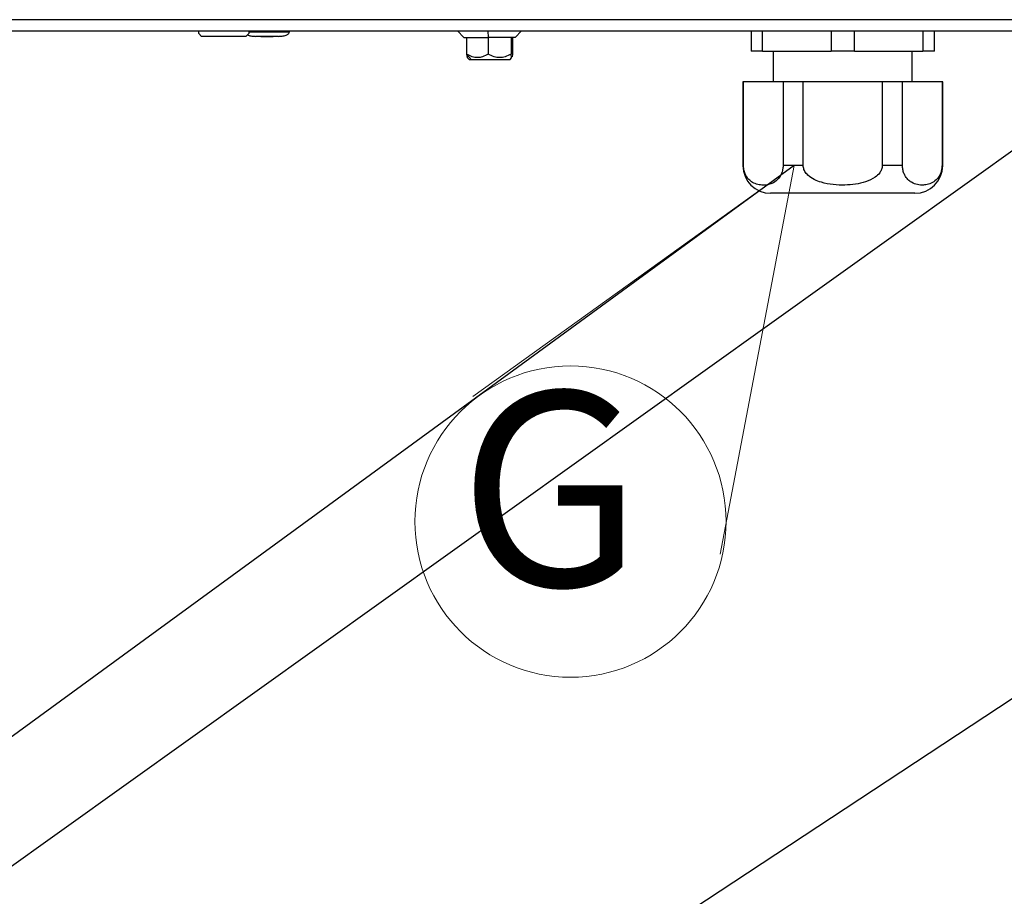
# Paper-space layout 'Sheet2' of a CAD drawing. Units: millimetres. Extents: x 0 to 382, y 0 to 280.
# Drawn here: x 157 to 175, y 112 to 128 of the extents above; entities that cross this region are included whole.
import ezdxf

# ---------------------------------------------------------------- set-up
doc = ezdxf.new("R2010")
doc.units = ezdxf.units.MM
doc.styles.add('SLDTEXTSTYLE0', font='TXT', dxfattribs={"width": 0.75})
doc.dimstyles.new('SLDDIMSTYLE5', dxfattribs={"dimtxt": 0.18, "dimasz": 3.302, "dimexe": 0, "dimexo": 0.0625, "dimgap": 0, "dimtad": 0, "dimtih": 1, "dimtoh": 1, "dimdec": 0, "dimrnd": 1e-09, "dimzin": 0, "dimdsep": 46, "dimtxsty": 'Standard', "dimblk1": 'NONE', "dimblk2": 'NONE', "dimsah": 1, "dimcen": 0.09, "dimadec": 0, "dimazin": 0, "dimtfac": 3.302, "dimtdec": 0, "dimtofl": 0, "dimtmove": 0, "dimatfit": 3, "dimldrblk": 'NONE', "dimfxl": 0, "dimfrac": 2, "dimtolj": 1, "dimtzin": 0, "dimarcsym": 0})

# ---------------------------------------------------------------- blocks, each defined once
blk = doc.blocks.new('SW_NOTE_0_14')
at = {"color": 0, "linetype": 'Continuous', "lineweight": 0}
for q in [(165.493, 120.836), (169.943, 118)]:
    blk.add_line((171.269, 124.989), q, dxfattribs=at)
blk.add_circle((167.25, 118.588), 2.797, dxfattribs=at)
at = {"color": 0, "linetype": 'Continuous', "lineweight": 0, "insert": (165.242, 120.925), "char_height": 3.5, "attachment_point": 1, "style": 'SLDTEXTSTYLE0'}
blk.add_mtext('G', dxfattribs=at)
blk = doc.blocks.new('_None')

psp = doc.layouts.new('Sheet2')

# ---------------------------------------------------------------- linework, layer by layer
at = {"color": 7, "linetype": 'Continuous', "lineweight": 25}
for p, q in [((219.17, 127.609), (152.22, 127.609)), ((152.22, 127.409), (219.17, 127.409)), ((160.565, 127.359), (160.565, 127.409)), ((160.565, 127.359), (160.615, 127.309)), ((161.415, 127.309), (160.615, 127.309)), ((161.415, 127.309), (161.465, 127.359)), ((161.465, 127.409), (161.465, 127.359)), ((161.995, 127.309), (161.595, 127.309)), ((161.905, 127.299), (161.685, 127.299)), ((162.195, 127.389), (162.195, 127.409)), ((165.22, 127.409), (165.333, 127.289)), ((165.333, 127.289), (165.382, 127.289)), ((165.382, 127.289), (165.769, 127.289)), ((165.382, 127.289), (165.382, 126.989)), ((165.763, 127.409), (165.769, 127.289)), ((166.181, 127.289), (165.769, 127.289)), ((165.769, 127.289), (165.769, 126.989)), ((166.256, 127.289), (166.181, 127.289)), ((166.181, 127.289), (166.181, 126.989)), ((166.207, 127.289), (166.207, 126.989)), ((166.256, 127.289), (166.37, 127.409)), ((170.495, 127.409), (170.495, 127.044)), ((170.704, 127.044), (170.704, 127.409)), ((171.935, 127.409), (171.935, 127.044)), ((172.354, 127.044), (172.354, 127.409)), ((173.585, 127.409), (173.585, 127.044)), ((173.795, 127.044), (173.795, 127.409)), ((165.472, 126.889), (165.382, 126.989)), ((165.393, 126.929), (165.433, 126.889)), ((166.156, 126.889), (166.196, 126.929)), ((166.207, 126.989), (166.2, 126.942)), ((170.704, 127.044), (170.495, 127.044)), ((170.704, 127.044), (171.935, 127.044)), ((170.895, 127.044), (170.895, 126.489)), ((172.354, 127.044), (171.935, 127.044)), ((172.354, 127.044), (173.585, 127.044)), ((173.395, 126.489), (173.395, 127.044)), ((173.795, 127.044), (173.585, 127.044)), ((165.472, 126.889), (165.433, 126.889)), ((166.156, 126.889), (165.472, 126.889)), ((170.348, 126.489), (170.348, 124.989)), ((170.36, 126.489), (170.348, 126.489)), ((170.36, 124.989), (170.36, 126.489)), ((171.071, 126.489), (170.36, 126.489)), ((171.071, 126.489), (171.071, 124.989)), ((171.434, 126.489), (171.071, 126.489)), ((171.434, 124.989), (171.434, 126.489)), ((172.855, 126.489), (171.434, 126.489)), ((172.855, 126.489), (172.855, 124.989)), ((173.218, 126.489), (172.855, 126.489)), ((173.218, 124.989), (173.218, 126.489)), ((173.929, 126.489), (173.218, 126.489)), ((173.929, 126.489), (173.929, 124.989)), ((173.941, 126.489), (173.929, 126.489)), ((173.941, 124.989), (173.941, 126.489)), ((171.434, 124.989), (171.071, 124.989)), ((173.218, 124.989), (172.855, 124.989)), ((173.441, 124.489), (170.848, 124.489))]:
    psp.add_line(p, q, dxfattribs=at)
at = {"color": 8, "linetype": 'Continuous', "lineweight": 25}
for p, q in [((170.36, 124.989), (170.348, 124.989)), ((173.941, 124.989), (173.929, 124.989))]:
    psp.add_line(p, q, dxfattribs=at)
at = {"color": 7, "linetype": 'Continuous', "lineweight": 25}
for centre, start, end in [((170.848, 124.989), 180, 270), ((173.441, 124.989), 270, 0)]:
    psp.add_arc(centre, 0.5, start, end, dxfattribs=at)
for points, knots in [([(161.443, 127.337), (161.446, 127.335), (161.471, 127.323), (161.522, 127.312), (161.57, 127.31), (161.595, 127.309)], [0, 0, 0, 0, 0.0729157, 0.524448, 1, 1, 1, 1]), ([(161.995, 127.309), (162.019, 127.31), (162.067, 127.312), (162.124, 127.326), (162.161, 127.343), (162.18, 127.357), (162.19, 127.371), (162.194, 127.381), (162.194, 127.386), (162.195, 127.389)], [0, 0, 0, 0, 0.321428, 0.626622, 0.752682, 0.854756, 0.934591, 0.968508, 1, 1, 1, 1]), ([(165.769, 126.989), (165.736, 126.971), (165.675, 126.938), (165.576, 126.922), (165.477, 126.938), (165.416, 126.971), (165.382, 126.989)], [0, 0, 0, 0, 0.268714, 0.500042, 0.731337, 1, 1, 1, 1]), ([(165.382, 126.989), (165.385, 126.97), (165.388, 126.939), (165.392, 126.932), (165.394, 126.93)], [0, 0, 0, 0, 0.591941, 1, 1, 1, 1]), ([(166.181, 126.989), (166.146, 126.971), (166.08, 126.938), (165.975, 126.922), (165.87, 126.938), (165.804, 126.971), (165.769, 126.989)], [0, 0, 0, 0, 0.268714, 0.500042, 0.731337, 1, 1, 1, 1]), ([(166.195, 126.93), (166.195, 126.929), (166.192, 126.922), (166.187, 126.94), (166.183, 126.972), (166.181, 126.989)], [0, 0, 0, 0, 0.084402, 0.507984, 1, 1, 1, 1]), ([(171.071, 124.989), (171.071, 124.986), (171.071, 124.961), (171.065, 124.908), (171.04, 124.829), (170.985, 124.739), (170.874, 124.654), (170.744, 124.629), (170.619, 124.642), (170.531, 124.676), (170.455, 124.734), (170.402, 124.805), (170.37, 124.89), (170.361, 124.95), (170.361, 124.984), (170.36, 124.989)], [0, 0, 0, 0, 0.004037, 0.043378, 0.092353, 0.163828, 0.288131, 0.499709, 0.612159, 0.724387, 0.808729, 0.893651, 0.942163, 0.991097, 1, 1, 1, 1]), ([(172.855, 124.989), (172.852, 124.965), (172.847, 124.918), (172.804, 124.842), (172.711, 124.756), (172.558, 124.688), (172.373, 124.647), (172.176, 124.632), (171.97, 124.639), (171.784, 124.674), (171.63, 124.731), (171.527, 124.798), (171.462, 124.876), (171.437, 124.939), (171.435, 124.976), (171.434, 124.989)], [0, 0, 0, 0, 0.041057, 0.081935, 0.147762, 0.25841, 0.367642, 0.477132, 0.600819, 0.724222, 0.804548, 0.88532, 0.935607, 0.978438, 1, 1, 1, 1]), ([(173.929, 124.989), (173.927, 124.965), (173.925, 124.918), (173.903, 124.842), (173.857, 124.756), (173.78, 124.688), (173.688, 124.647), (173.589, 124.632), (173.486, 124.639), (173.393, 124.674), (173.316, 124.731), (173.265, 124.798), (173.232, 124.876), (173.22, 124.939), (173.219, 124.976), (173.218, 124.989)], [0, 0, 0, 0, 0.041057, 0.081935, 0.147762, 0.25841, 0.367642, 0.477132, 0.600819, 0.724222, 0.804548, 0.88532, 0.935607, 0.978438, 1, 1, 1, 1])]:
    psp.add_open_spline(points, degree=3, knots=knots, dxfattribs=at)
at = {"color": 8, "linetype": 'Continuous', "lineweight": 25}
psp.add_open_spline([(161.465, 127.389), (161.479, 127.389), (161.52, 127.389), (161.639, 127.389), (161.794, 127.389), (161.952, 127.389), (162.084, 127.389), (162.177, 127.389), (162.189, 127.389), (162.195, 127.389)], degree=3, knots=[0, 0, 0, 0, 0.083109, 0.235925, 0.38874, 0.541555, 0.69437, 0.847185, 1, 1, 1, 1], dxfattribs=at)

# ---------------------------------------------------------------- block references
at = {"color": 7, "linetype": 'Continuous', "lineweight": 0}
psp.add_blockref('SW_NOTE_0_14', (0, 0), dxfattribs=at)

# ---------------------------------------------------------------- leaders
at = {"color": 7, "linetype": 'Continuous', "lineweight": 0, "has_arrowhead": 0}
for points in [[(178.205, 127.409), (0, 0)], [(190.863, 125.73), (0, 0)], [(198.676, 125.559), (0, 0)], [(171.269, 124.989), (0, 0)], [(213.601, 121.174), (0, 0)]]:
    psp.add_leader(points, dimstyle='SLDDIMSTYLE5', dxfattribs=at)

doc.saveas('drawing.dxf')
